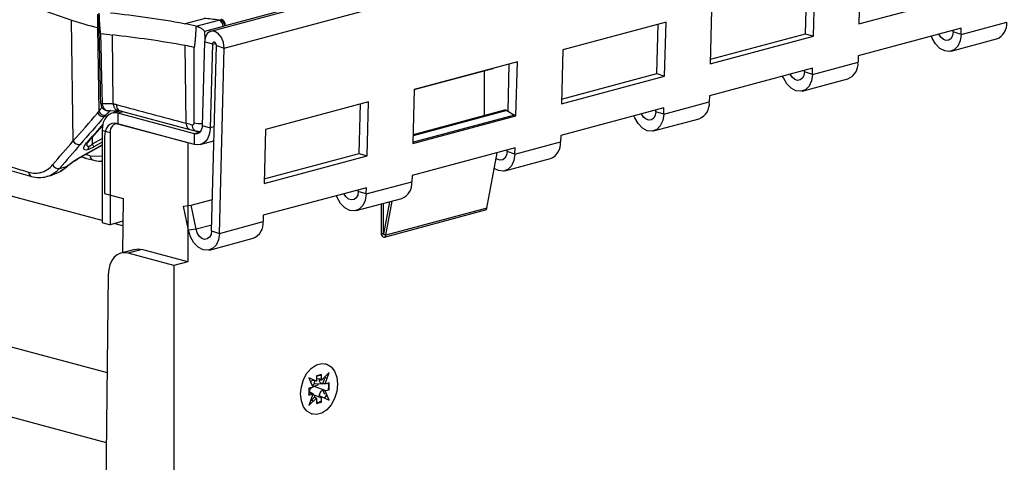
# Model space of a CAD drawing. Units: millimetres. Extents: x 126 to 4202, y 71 to 2740.
# Drawn here: x 707 to 882, y 2254 to 2333 of the extents above; entities that cross this region are included whole.
import ezdxf

# ---------------------------------------------------------------- set-up
doc = ezdxf.new("R2010")
doc.units = ezdxf.units.MM
doc.header["$LTSCALE"] = 10

msp = doc.modelspace()

# ---------------------------------------------------------------- linework, layer by layer
at = {"color": 7, "linetype": 'Continuous', "lineweight": 25}
for p, q in [((1092.92, 2424.93), (740.78, 2330.58)), ((743.2, 2327.61), (1095.33, 2421.95)), ((856.61, 2341.53), (856.36, 2331.9)), ((846.82, 2330.16), (847.04, 2338.97)), ((848.23, 2329.72), (848.48, 2339.35)), ((856.36, 2331.9), (874.75, 2336.82)), ((720.62, 2333.67), (720.62, 2331.26)), ((753.99, 2334.43), (743.38, 2331.59)), ((830.09, 2334.43), (829.85, 2324.79)), ((716.27, 2311.05), (715.98, 2332.6)), ((736.04, 2331.95), (739.59, 2332.9)), ((738.18, 2331.49), (742.25, 2332.58)), ((742.97, 2331.43), (739.64, 2330.54)), ((821.96, 2332.25), (803.58, 2327.32)), ((820.3, 2323.06), (820.53, 2331.87)), ((821.71, 2322.61), (821.96, 2332.25)), ((874.57, 2330.02), (882.7, 2332.2)), ((720.62, 2331.26), (720.82, 2331.19)), ((720.62, 2331.26), (720.82, 2316.29)), ((723.4, 2317.67), (723.24, 2329.93)), ((739.64, 2330.54), (739.74, 2329.2)), ((829.85, 2324.79), (848.23, 2329.72)), ((829.87, 2325.62), (846.82, 2330.16)), ((846.82, 2330.16), (848.23, 2329.72)), ((874.6, 2331.15), (856.22, 2326.22)), ((873.16, 2330.47), (873.17, 2330.76)), ((874.57, 2330.02), (873.16, 2330.47)), ((874.57, 2330.02), (874.6, 2331.15)), ((736.4, 2314.22), (736.22, 2328.05)), ((739.66, 2328.73), (739.28, 2313.83)), ((741.08, 2328.28), (739.66, 2328.73)), ((741.08, 2328.28), (740.69, 2313.38)), ((740.93, 2295.04), (741.78, 2328.06)), ((741.08, 2328.28), (741.68, 2328.44)), ((741.78, 2328.06), (743.2, 2327.61)), ((872.78, 2327.05), (880.91, 2329.23)), ((721.41, 2296.9), (607.75, 2327.35)), ((742.34, 2294.6), (743.2, 2327.61)), ((803.58, 2327.32), (803.33, 2317.69)), ((856.22, 2326.22), (856.19, 2325.1)), ((795.45, 2325.15), (777.06, 2320.22)), ((793.79, 2316.34), (794.01, 2324.76)), ((795.2, 2315.51), (795.45, 2325.15)), ((848.06, 2322.92), (856.19, 2325.1)), ((777.06, 2320.21), (791.07, 2323.96)), ((789.55, 2323.55), (789.55, 2315.57)), ((803.33, 2317.69), (821.71, 2322.61)), ((803.35, 2318.52), (820.3, 2323.06)), ((820.3, 2323.06), (821.71, 2322.61)), ((848.08, 2324.04), (829.7, 2319.12)), ((846.64, 2323.37), (846.65, 2323.66)), ((848.06, 2322.92), (846.64, 2323.37)), ((848.06, 2322.92), (848.08, 2324.04)), ((846.26, 2319.95), (854.4, 2322.13)), ((777.06, 2320.22), (776.81, 2310.58)), ((829.7, 2319.12), (829.67, 2318)), ((768.93, 2318.04), (750.55, 2313.12)), ((767.27, 2308.85), (767.5, 2317.66)), ((768.68, 2308.41), (768.93, 2318.04)), ((821.54, 2315.82), (829.67, 2318)), ((722.37, 2316.45), (724.18, 2316.51)), ((722.38, 2316.48), (722.59, 2316.48)), ((724.86, 2316.45), (723.2, 2316.01)), ((723.46, 2316.07), (723.94, 2316.5)), ((723.6, 2316.11), (723.69, 2316.2)), ((723.69, 2316.2), (724.04, 2316.5)), ((724.13, 2316.58), (724.34, 2316.76)), ((724.18, 2316.51), (724.63, 2316.41)), ((725.2, 2316.25), (724.24, 2316)), ((737.86, 2312.35), (724.24, 2316)), ((724.24, 2316), (724.24, 2314.07)), ((724.63, 2316.41), (737.07, 2313.08)), ((793.16, 2316.54), (776.85, 2312.17)), ((793.58, 2316.47), (776.85, 2311.99)), ((794.95, 2315.65), (776.92, 2310.82)), ((793.58, 2316.47), (794.95, 2315.65)), ((794.92, 2315.49), (794.95, 2315.65)), ((794.94, 2315.59), (795.2, 2315.51)), ((821.57, 2316.94), (803.18, 2312.01)), ((820.13, 2316.26), (820.13, 2316.56)), ((821.54, 2315.82), (820.13, 2316.26)), ((821.54, 2315.82), (821.57, 2316.94)), ((721.83, 2315.42), (722.41, 2315.57)), ((736.69, 2310.73), (723.96, 2314.14)), ((737.86, 2310.42), (724.24, 2314.07)), ((776.81, 2310.58), (795.2, 2315.51)), ((819.75, 2312.84), (827.88, 2315.02)), ((719.04, 2311), (721.54, 2313.81)), ((722.82, 2312.52), (721.41, 2312.9)), ((721.41, 2312.9), (721.41, 2296.52)), ((722.82, 2312.52), (722.82, 2296.14)), ((737.07, 2313.08), (738.16, 2312.79)), ((738.83, 2312.6), (737.86, 2312.35)), ((737.86, 2310.42), (737.86, 2312.35)), ((739.28, 2313.83), (740.69, 2313.38)), ((741.41, 2313.57), (740.69, 2313.38)), ((750.55, 2313.12), (750.3, 2303.48)), ((716.99, 2307.86), (721.41, 2310.36)), ((718.64, 2310.53), (719.02, 2310.99)), ((719.72, 2310.53), (719.72, 2311.77)), ((719.72, 2310.53), (721.41, 2311.5)), ((721.41, 2310.82), (719.96, 2309.99)), ((721.84, 2311.82), (721.84, 2301.71)), ((736.69, 2310.73), (736.69, 2289.54)), ((738.9, 2310.41), (741.34, 2311.06)), ((776.82, 2310.88), (776.92, 2310.82)), ((776.89, 2310.66), (776.92, 2310.82)), ((795.02, 2308.71), (803.15, 2310.89)), ((803.18, 2312.01), (803.15, 2310.89)), ((716.98, 2307.8), (721.41, 2310.31)), ((719.29, 2308.43), (718.45, 2308.63)), ((750.32, 2304.31), (767.27, 2308.85)), ((767.27, 2308.85), (768.68, 2308.41)), ((795.05, 2309.84), (776.67, 2304.91)), ((790.03, 2299.1), (791.83, 2308.97)), ((793.61, 2309.16), (793.62, 2309.45)), ((795.02, 2308.71), (793.61, 2309.16)), ((795.02, 2308.71), (795.05, 2309.84)), ((717.73, 2308.23), (718.58, 2308.02)), ((718.35, 2308.01), (719.73, 2307.67)), ((719.29, 2308.43), (721.41, 2308.37)), ((750.3, 2303.48), (768.68, 2308.41)), ((793.23, 2305.74), (801.36, 2307.92)), ((589.4, 2305.4), (722.3, 2269.79)), ((712.5, 2305.02), (713.86, 2305.57)), ((713.81, 2306.17), (715.07, 2306.51)), ((714.05, 2305.67), (715.22, 2306.57)), ((711.52, 2304.7), (712.52, 2304.96)), ((768.51, 2301.61), (776.64, 2303.79)), ((776.67, 2304.91), (776.64, 2303.79)), ((721.84, 2301.71), (725.15, 2300.82)), ((768.54, 2302.73), (750.15, 2297.81)), ((767.09, 2302.05), (767.1, 2302.35)), ((768.51, 2301.61), (767.09, 2302.05)), ((768.51, 2301.61), (768.54, 2302.73)), ((725.15, 2300.82), (725.03, 2291.15)), ((737.3, 2299.6), (741.07, 2300.61)), ((766.71, 2298.64), (774.85, 2300.82)), ((771.16, 2299.83), (771.16, 2294.63)), ((771.51, 2299.92), (771.51, 2294.54)), ((771.65, 2294.48), (772.71, 2300.24)), ((772, 2294.27), (773.11, 2300.35)), ((735.95, 2299.43), (737.3, 2299.6)), ((736.8, 2295.16), (735.95, 2299.43)), ((738.16, 2295.32), (737.3, 2299.6)), ((771.74, 2293.94), (789.77, 2298.77)), ((790.03, 2299.1), (772, 2294.27)), ((721.41, 2296.52), (722.82, 2296.14)), ((725.1, 2296.75), (722.82, 2296.14)), ((725.09, 2295.92), (723.53, 2296.33)), ((742.34, 2294.6), (750.12, 2296.68)), ((750.15, 2297.81), (750.12, 2296.68)), ((738.16, 2295.32), (736.8, 2295.16)), ((740.96, 2296.07), (738.16, 2295.32)), ((740.93, 2295.04), (742.34, 2294.6)), ((771.16, 2294.63), (771.51, 2294.54)), ((771.67, 2294.58), (771.51, 2294.54)), ((740.55, 2291.63), (748.33, 2293.71)), ((771.65, 2294.48), (772, 2294.27)), ((727.23, 2291.74), (724.76, 2291.07)), ((728.52, 2291.73), (726.05, 2291.06)), ((734.21, 2288.87), (726.05, 2291.06)), ((736.69, 2289.54), (728.52, 2291.73)), ((597.92, 2290.65), (722.15, 2257.36)), ((736.69, 2289.54), (734.21, 2288.87)), ((734.21, 2288.87), (734.21, 1816.31)), ((722.51, 2287.27), (721.62, 2214.29)), ((761.3, 2271.36), (761.23, 2271.38)), ((759.63, 2268.26), (758.29, 2268.84)), ((758.29, 2268.84), (758.98, 2267.2)), ((759.31, 2268.31), (758.92, 2268.47)), ((759.63, 2268.26), (759.31, 2268.31)), ((759.64, 2268.43), (759.63, 2268.26)), ((760.55, 2269.44), (759.64, 2269.2)), ((759.64, 2269.14), (760.02, 2269.29)), ((759.64, 2269.2), (759.64, 2268.43)), ((759.64, 2268.71), (760.55, 2268.68)), ((760.02, 2269.29), (760.47, 2269.34)), ((760.12, 2268.53), (760.56, 2268.51)), ((760.55, 2268.68), (760.55, 2269.44)), ((760.56, 2268.51), (760.55, 2268.68)), ((761.9, 2269.81), (760.56, 2268.51)), ((760.78, 2267.81), (761.12, 2268.81)), ((761.21, 2267.79), (761.9, 2269.81)), ((758.86, 2267.15), (758.29, 2267)), ((758.29, 2267), (758.29, 2265.77)), ((758.29, 2266.9), (758.31, 2267)), ((758.94, 2266.06), (758.29, 2266.44)), ((758.98, 2267.2), (758.86, 2267.15)), ((758.94, 2267.29), (759.16, 2267.39)), ((759.16, 2267.39), (759.94, 2267.6)), ((759.16, 2267.39), (761.33, 2266.58)), ((759.18, 2267.86), (760.68, 2267.81)), ((761.21, 2267.79), (760.78, 2267.81)), ((760.78, 2266.7), (761.21, 2266.54)), ((761.12, 2265.88), (760.78, 2266.7)), ((761.33, 2267.81), (761.21, 2267.79)), ((761.21, 2266.54), (761.33, 2266.58)), ((761.9, 2264.89), (761.21, 2266.54)), ((761.9, 2267.96), (761.33, 2267.81)), ((761.33, 2266.58), (761.9, 2266.74)), ((761.83, 2266.77), (761.9, 2266.74)), ((761.9, 2266.74), (761.9, 2267.96)), ((756.81, 2265.99), (756.74, 2266)), ((758.29, 2266.25), (758.86, 2265.92)), ((758.98, 2265.94), (758.29, 2263.93)), ((758.31, 2265.83), (758.29, 2265.94)), ((758.29, 2265.77), (758.86, 2265.92)), ((758.29, 2263.93), (759.63, 2265.23)), ((758.98, 2265.94), (758.65, 2266.13)), ((758.75, 2264.87), (759.31, 2265.41)), ((758.86, 2265.92), (758.98, 2265.94)), ((759.17, 2265.81), (760.55, 2265.3)), ((759.31, 2265.41), (759.63, 2265.23)), ((759.63, 2265.23), (759.64, 2265.06)), ((759.64, 2265.06), (759.64, 2264.29)), ((760.56, 2265.47), (760.12, 2265.63)), ((760.55, 2265.3), (760.56, 2265.47)), ((760.55, 2264.53), (760.55, 2265.3)), ((760.56, 2265.47), (761.9, 2264.89)), ((759.64, 2264.58), (760.02, 2264.48)), ((759.64, 2264.29), (760.55, 2264.53)), ((760.02, 2264.48), (759.64, 2264.43)), ((760.47, 2264.67), (760.02, 2264.48)), ((760.47, 2264.55), (760.55, 2264.53)), ((758.82, 2262.39), (758.89, 2262.38))]:
    msp.add_line(p, q, dxfattribs=at)
at = {"color": 7, "linetype": 'Continuous', "lineweight": 25, "flags": 128}
for points in [[(743.2, 2327.61), (743.08, 2328.57), (742.72, 2329.46), (742.16, 2330.16), (741.49, 2330.56), (740.81, 2330.59), (740.22, 2330.25), (739.82, 2329.6), (739.66, 2328.73)], [(874.57, 2330.02), (874.4, 2328.89), (873.97, 2327.95), (873.33, 2327.3), (872.52, 2327), (871.65, 2327.09), (870.78, 2327.55), (870, 2328.35), (869.4, 2329.39), (869.27, 2329.72)], [(873.16, 2330.47), (873.05, 2329.84), (872.79, 2329.34), (872.39, 2329.03), (871.92, 2328.96), (871.42, 2329.13), (870.96, 2329.52), (870.61, 2330.08)], [(741.78, 2328.06), (741.76, 2328.25), (741.69, 2328.43), (741.57, 2328.57), (741.44, 2328.65), (741.3, 2328.65), (741.19, 2328.59), (741.11, 2328.45), (741.08, 2328.28)], [(737.84, 2314.31), (737.84, 2321.82), (737.84, 2327.72)], [(848.06, 2322.92), (847.89, 2321.78), (847.46, 2320.84), (846.81, 2320.19), (846.01, 2319.9), (845.13, 2319.99), (844.26, 2320.45), (843.49, 2321.24), (842.88, 2322.29), (842.75, 2322.62)], [(846.64, 2323.37), (846.54, 2322.73), (846.27, 2322.23), (845.88, 2321.93), (845.4, 2321.85), (844.9, 2322.02), (844.45, 2322.41), (844.09, 2322.97)], [(724.24, 2316), (723.69, 2316.07), (723.16, 2315.99), (722.67, 2315.77), (722.24, 2315.4), (721.89, 2314.91), (721.63, 2314.32), (721.46, 2313.64), (721.41, 2312.9)], [(723.46, 2316.07), (723.59, 2316.13), (723.68, 2316.2)], [(821.54, 2315.82), (821.37, 2314.68), (820.94, 2313.74), (820.29, 2313.09), (819.49, 2312.79), (818.61, 2312.88), (817.74, 2313.35), (816.97, 2314.14), (816.37, 2315.18), (816.24, 2315.51)], [(820.13, 2316.26), (820.02, 2315.63), (819.76, 2315.13), (819.36, 2314.82), (818.88, 2314.75), (818.39, 2314.92), (817.93, 2315.31), (817.57, 2315.87)], [(723.96, 2314.14), (723.55, 2314.2), (723.15, 2314.14), (722.78, 2313.97), (722.46, 2313.7), (722.2, 2313.33), (722, 2312.88), (721.88, 2312.37), (721.84, 2311.82)], [(724.24, 2314.07), (723.96, 2314.11), (723.7, 2314.07), (723.45, 2313.95), (723.24, 2313.77), (723.06, 2313.53), (722.93, 2313.23), (722.85, 2312.89), (722.82, 2312.52)], [(739.28, 2313.83), (739.24, 2313.47), (739.16, 2313.14), (739.02, 2312.86), (738.85, 2312.62), (738.63, 2312.45), (738.39, 2312.34), (738.13, 2312.31), (737.86, 2312.35)], [(740.69, 2313.38), (740.62, 2312.67), (740.45, 2312.01), (740.18, 2311.44), (739.83, 2310.97), (739.4, 2310.63), (738.92, 2310.42), (738.4, 2310.35), (737.86, 2310.42)], [(795.02, 2308.71), (794.85, 2307.57), (794.42, 2306.63), (793.78, 2305.99), (792.98, 2305.69), (792.1, 2305.78), (791.32, 2306.18)], [(793.61, 2309.16), (793.5, 2308.52), (793.24, 2308.02), (792.84, 2307.72), (792.37, 2307.65), (791.87, 2307.82), (791.65, 2307.97)], [(716.98, 2307.8), (716.98, 2307.8), (716.97, 2307.8)], [(716.99, 2307.86), (716.99, 2307.83), (716.99, 2307.81), (716.98, 2307.8)], [(715.07, 2306.51), (715.17, 2306.53), (715.23, 2306.57)], [(708.65, 2304.8), (708.77, 2304.75), (708.81, 2304.74)], [(768.51, 2301.61), (768.34, 2300.47), (767.91, 2299.53), (767.26, 2298.88), (766.46, 2298.59), (765.58, 2298.68), (764.71, 2299.14), (763.94, 2299.93), (763.33, 2300.97), (763.2, 2301.3)], [(767.09, 2302.05), (766.99, 2301.42), (766.72, 2300.92), (766.33, 2300.61), (765.85, 2300.54), (765.36, 2300.71), (764.9, 2301.1), (764.54, 2301.66)], [(742.34, 2294.6), (742.17, 2293.46), (741.75, 2292.52), (741.1, 2291.87), (740.3, 2291.58), (739.42, 2291.67), (738.55, 2292.13), (737.78, 2292.92), (737.17, 2293.96), (736.8, 2295.16)], [(740.93, 2295.04), (740.83, 2294.41), (740.56, 2293.91), (740.16, 2293.6), (739.69, 2293.53), (739.19, 2293.7), (738.74, 2294.09), (738.38, 2294.66), (738.16, 2295.32)], [(771.16, 2294.63), (771.19, 2294.42), (771.27, 2294.22), (771.39, 2294.06), (771.54, 2293.96), (771.69, 2293.93), (771.83, 2293.98), (771.94, 2294.1), (772, 2294.27)], [(771.51, 2294.54), (771.52, 2294.5), (771.53, 2294.47), (771.55, 2294.44), (771.58, 2294.42), (771.6, 2294.42), (771.63, 2294.43), (771.64, 2294.45), (771.65, 2294.48)], [(726.05, 2291.06), (725.37, 2291.15), (724.71, 2291.06), (724.1, 2290.79), (723.57, 2290.34), (723.13, 2289.74), (722.8, 2289.01), (722.59, 2288.18), (722.51, 2287.27)], [(727.23, 2291.74), (727.84, 2291.82), (728.52, 2291.73)], [(756.81, 2265.99), (756.94, 2267.28), (757.33, 2268.55), (757.94, 2269.68), (758.73, 2270.58), (759.63, 2271.18), (760.56, 2271.43), (761.46, 2271.31), (762.25, 2270.83), (762.86, 2270.03), (763.25, 2268.97), (763.38, 2267.75)], [(758.64, 2268.01), (758.77, 2268.25), (758.97, 2268.53)], [(761.13, 2269.06), (761.27, 2268.92), (761.44, 2268.71)], [(763.38, 2267.75), (763.25, 2266.45), (762.86, 2265.19), (762.25, 2264.06), (761.46, 2263.16), (760.56, 2262.56), (759.63, 2262.31), (758.73, 2262.43), (757.94, 2262.9), (757.33, 2263.7), (756.94, 2264.76), (756.81, 2265.99)], [(761.74, 2267.92), (761.79, 2267.36), (761.74, 2266.74)], [(758.97, 2264.67), (758.77, 2264.85), (758.66, 2264.99)], [(761.44, 2265.82), (761.27, 2265.52), (761.09, 2265.24)]]:
    msp.add_lwpolyline(points, dxfattribs=at)
at = {"color": 7, "linetype": 'Continuous', "lineweight": 25}
for centre, radius, start, end in [((701.36, 2138.55), 196.48, 79.8348, 83.7032), ((729.97, 2298.12), 34.36, 76.1862, 79.8347), ((738.04, 2330.93), 0.578, 73.3495, 76.1909), ((741.8, 2331.5), 1.17, 356.4727, 67.2715), ((741.96, 2331.41), 1.37, 6.5647, 65.8652), ((742.18, 2331.65), 1.2, 357.0578, 64.1007), ((879.83, 2331.91), 2.89, 292.0141, 5.8205), ((728.57, 2378.29), 48.65, 261.2079, 263.7114), ((701.92, 2136.74), 194.37, 79.8348, 83.7032), ((730.58, 2296.55), 32.01, 76.8885, 79.8397), ((853.31, 2324.81), 2.89, 292.0141, 5.8205), ((790.95, 2324.41), 0.47, 285.0349, 299.176), ((826.8, 2317.7), 2.89, 292.0141, 5.8205), ((721.64, 2316.6), 1.19, 208.0043, 279.0291), ((721.87, 2316.8), 1.16, 205.744, 278.6666), ((793.28, 2316.02), 0.537, 56.8099, 103.784), ((738.9, 2318.52), 4.35, 255.9168, 275.1696), ((717.32, 2311.61), 1.2, 208.0562, 278.9539), ((718.67, 2311.35), 0.504, 284.6403, 316.924), ((717.07, 2309.02), 3.04, 18.5137, 29.6545), ((800.28, 2310.6), 2.89, 292.0141, 5.8205), ((718.14, 2310.08), 0.92, 320.7568, 1.6966), ((720.02, 2308.34), 0.734, 173.4207, 246.3882), ((709.1, 2305.46), 0.794, 175.7931, 235.8075), ((713.63, 2307.35), 1.2, 208.1244, 278.8545), ((773.76, 2303.49), 2.89, 292.0141, 5.8205), ((789.64, 2299.13), 0.388, 289.4393, 355.5638), ((747.25, 2296.39), 2.89, 292.0141, 5.8205), ((756.58, 2267.85), 3.38, 355.7134, 359.9805)]:
    msp.add_arc(centre, radius, start, end, dxfattribs=at)
for points, knots in [([(654.4, 2351.24), (655.36, 2350.99), (657.27, 2350.47), (660.13, 2349.7), (662.98, 2348.91), (665.83, 2348.12), (668.67, 2347.32), (671.5, 2346.52), (674.33, 2345.7), (677.15, 2344.88), (679.96, 2344.05), (682.77, 2343.22), (685.57, 2342.37), (688.37, 2341.52), (691.16, 2340.66), (693.94, 2339.8), (696.72, 2338.92), (699.49, 2338.04), (702.25, 2337.15), (705.01, 2336.26), (707.76, 2335.35), (710.51, 2334.44), (713.25, 2333.52), (715.07, 2332.9), (715.98, 2332.6)], [0, 0, 0, 0, 0.045425, 0.090851, 0.13628, 0.181712, 0.227146, 0.272582, 0.318021, 0.363463, 0.408908, 0.454356, 0.499807, 0.545261, 0.590719, 0.636179, 0.681644, 0.727112, 0.772583, 0.818059, 0.863538, 0.909021, 0.954508, 1, 1, 1, 1]), ([(720.77, 2333.46), (720.82, 2331.21), (720.94, 2326), (721.05, 2320.81), (721.12, 2317.86)], [0, 0, 0, 0, 0.432961, 1, 1, 1, 1]), ([(720.85, 2333.81), (720.85, 2333.71), (720.86, 2333.51), (720.87, 2333.22), (720.89, 2332.94), (720.9, 2332.68), (720.91, 2332.43), (720.92, 2332.19), (720.94, 2331.97), (720.95, 2331.76), (720.96, 2331.56), (720.98, 2331.38), (720.99, 2331.21), (721, 2331.05), (721.01, 2330.91), (721.02, 2330.78), (721.04, 2330.66), (721.05, 2330.56), (721.06, 2330.47), (721.07, 2330.39), (721.08, 2330.33), (721.09, 2330.28), (721.11, 2330.25), (721.12, 2330.22), (721.13, 2330.21), (721.13, 2330.21)], [0, 0, 0, 0, 0.0844732, 0.1651939, 0.2421624, 0.3153794, 0.3848455, 0.4505616, 0.5125284, 0.5707472, 0.6252192, 0.6759461, 0.7229298, 0.7661729, 0.8056786, 0.8414512, 0.8734963, 0.901822, 0.9264398, 0.9473677, 0.9646347, 0.9782936, 0.9884534, 0.99539, 1, 1, 1, 1]), ([(737.84, 2327.72), (737.84, 2327.72), (737.85, 2327.72), (737.86, 2327.73), (737.87, 2327.75), (737.88, 2327.77), (737.89, 2327.8), (737.9, 2327.84), (737.91, 2327.88), (737.92, 2327.93), (737.93, 2327.99), (737.94, 2328.05), (737.95, 2328.13), (737.96, 2328.2), (737.97, 2328.29), (737.98, 2328.38), (738, 2328.48), (738.01, 2328.59), (738.02, 2328.7), (738.03, 2328.83), (738.04, 2328.95), (738.05, 2329.09), (738.06, 2329.23), (738.07, 2329.38), (738.09, 2329.54), (738.1, 2329.7), (738.11, 2329.87), (738.12, 2330.05), (738.13, 2330.23), (738.15, 2330.42), (738.16, 2330.62), (738.17, 2330.83), (738.18, 2331.04), (738.19, 2331.26), (738.2, 2331.41), (738.21, 2331.49)], [0, 0, 0, 0, 0.003623, 0.008135, 0.013971, 0.021336, 0.030332, 0.041013, 0.053411, 0.067547, 0.083435, 0.101085, 0.120504, 0.141697, 0.164668, 0.18942, 0.215957, 0.244279, 0.274389, 0.306288, 0.339978, 0.375459, 0.412732, 0.451798, 0.492658, 0.535311, 0.57976, 0.626003, 0.674043, 0.723878, 0.775509, 0.828936, 0.88416, 0.941182, 1, 1, 1, 1]), ([(738.21, 2331.49), (738.23, 2331.48), (738.29, 2331.47), (738.37, 2331.45), (738.46, 2331.42), (738.55, 2331.39), (738.68, 2331.34), (738.85, 2331.26), (739.06, 2331.14), (739.25, 2331.02), (739.42, 2330.88), (739.53, 2330.77), (739.59, 2330.69), (739.62, 2330.64), (739.64, 2330.59), (739.64, 2330.55), (739.64, 2330.54)], [0, 0, 0, 0, 0.0471705, 0.0956403, 0.1455669, 0.1970947, 0.2503548, 0.3664372, 0.4999594, 0.6243281, 0.7492453, 0.8745732, 0.9084116, 0.9374274, 0.969955, 1, 1, 1, 1]), ([(742.25, 2332.58), (741.79, 2332.64), (741.35, 2332.7), (740.46, 2332.8), (740.02, 2332.85), (739.59, 2332.9)], [0, 0, 0, 0, 0.5, 0.5, 1, 1, 1, 1]), ([(742.25, 2332.58), (742.3, 2332.59), (742.39, 2332.61), (742.48, 2332.64), (742.52, 2332.66)], [0, 0, 0, 0, 0.546018, 1, 1, 1, 1]), ([(721.13, 2330.21), (721.18, 2328.13), (721.27, 2323.95), (721.37, 2319.77), (721.41, 2317.67)], [0, 0, 0, 0, 0.496999, 1, 1, 1, 1]), ([(654.8, 2320.47), (655.81, 2320.2), (657.83, 2319.66), (660.86, 2318.84), (663.88, 2318.02), (666.89, 2317.2), (669.9, 2316.38), (672.9, 2315.56), (675.89, 2314.73), (678.87, 2313.9), (681.85, 2313.07), (684.82, 2312.24), (687.78, 2311.41), (690.73, 2310.57), (693.68, 2309.73), (696.62, 2308.89), (699.55, 2308.05), (702.48, 2307.21), (705.4, 2306.36), (707.34, 2305.8), (708.31, 2305.52)], [0, 0, 0, 0, 0.055551, 0.111101, 0.16665, 0.222199, 0.277747, 0.333296, 0.388845, 0.444395, 0.499946, 0.555498, 0.611052, 0.666608, 0.722166, 0.777726, 0.83329, 0.888856, 0.944426, 1, 1, 1, 1]), ([(655.13, 2319.76), (656.75, 2319.33), (659.91, 2318.48), (664.4, 2317.26), (668.43, 2316.16), (671.91, 2315.21), (674.83, 2314.4), (677.29, 2313.72), (679.8, 2313.02), (682.78, 2312.19), (686.57, 2311.13), (691.09, 2309.85), (696.33, 2308.36), (702.27, 2306.66), (706.45, 2305.44), (708.65, 2304.8)], [0, 0, 0, 0, 0.088732, 0.173324, 0.247778, 0.312095, 0.366274, 0.410315, 0.449195, 0.506355, 0.577371, 0.662242, 0.76097, 0.873554, 1, 1, 1, 1]), ([(721.12, 2317.84), (721.14, 2317.69), (721.18, 2317.45), (721.32, 2317.14), (721.47, 2316.92), (721.66, 2316.72), (721.89, 2316.57), (722.14, 2316.47), (722.31, 2316.46), (722.4, 2316.46)], [0, 0, 0, 0, 0.215421, 0.3348, 0.459409, 0.589914, 0.723875, 0.861264, 1, 1, 1, 1]), ([(721.13, 2317.86), (721.13, 2317.84), (721.12, 2317.8), (721.21, 2317.73), (721.35, 2317.69), (721.41, 2317.67)], [0, 0, 0, 0, 0.181495, 0.601356, 1, 1, 1, 1]), ([(721.41, 2317.67), (721.48, 2317.68), (721.61, 2317.71), (721.8, 2317.73), (722, 2317.75), (722.19, 2317.76), (722.44, 2317.76), (722.72, 2317.75), (723.06, 2317.72), (723.28, 2317.69), (723.4, 2317.67)], [0, 0, 0, 0, 0.100168, 0.200234, 0.300262, 0.400313, 0.500448, 0.667246, 0.833668, 1, 1, 1, 1]), ([(721.41, 2317.67), (721.46, 2317.48), (721.56, 2317.1), (721.86, 2316.69), (722.16, 2316.47), (722.33, 2316.48), (722.38, 2316.48)], [0, 0, 0, 0, 0.298718, 0.589804, 0.876535, 1, 1, 1, 1]), ([(723.4, 2317.67), (723.42, 2317.49), (723.46, 2317.22), (723.61, 2316.92), (723.76, 2316.73), (723.94, 2316.6), (724.08, 2316.51), (724.16, 2316.52), (724.17, 2316.52)], [0, 0, 0, 0, 0.30641, 0.47108, 0.639159, 0.807238, 0.971908, 1, 1, 1, 1]), ([(723.96, 2317.55), (723.98, 2317.35), (724.02, 2316.95), (724.29, 2316.54), (724.54, 2316.45), (724.63, 2316.42)], [0, 0, 0, 0, 0.355408, 0.738947, 1, 1, 1, 1]), ([(720.82, 2316.29), (720.98, 2316.52), (721.21, 2316.83), (721.34, 2317.01), (721.38, 2317.07)], [0, 0, 0, 0, 0.724702, 1, 1, 1, 1]), ([(722.89, 2316.47), (722.88, 2316.46), (722.85, 2316.44), (722.81, 2316.4), (722.77, 2316.35), (722.71, 2316.3), (722.65, 2316.25), (722.58, 2316.18), (722.51, 2316.11), (722.43, 2316.03), (722.34, 2315.95), (722.25, 2315.86), (722.15, 2315.76), (722.08, 2315.69), (722.04, 2315.65)], [0, 0, 0, 0, 0.07909, 0.158415, 0.238145, 0.318447, 0.399484, 0.481416, 0.564397, 0.648575, 0.734092, 0.821084, 0.909679, 1, 1, 1, 1]), ([(718.8, 2310.86), (719.62, 2311.78), (720.54, 2312.81), (721.46, 2313.85), (721.56, 2313.96)], [0, 0, 0, 0, 0.887923, 1, 1, 1, 1]), ([(736.4, 2314.22), (736.42, 2314.03), (736.47, 2313.62), (736.74, 2313.22), (736.98, 2313.13), (737.08, 2313.09)], [0, 0, 0, 0, 0.355499, 0.739136, 1, 1, 1, 1]), ([(737.49, 2313.93), (737.58, 2313.91), (737.67, 2313.93), (737.8, 2314.07), (737.84, 2314.18), (737.84, 2314.31)], [0, 0, 0, 0, 0.5, 0.5, 1, 1, 1, 1]), ([(738.55, 2312.8), (738.43, 2312.76), (738.29, 2312.76), (738.03, 2312.83), (737.91, 2312.9), (737.7, 2313.12), (737.62, 2313.27), (737.52, 2313.59), (737.49, 2313.76), (737.49, 2313.93)], [0, 0, 0, 0, 0.25, 0.25, 0.5, 0.5, 0.75, 0.75, 1, 1, 1, 1]), ([(738.16, 2312.79), (738.32, 2312.76), (738.62, 2312.7), (738.92, 2312.76), (739.07, 2312.79)], [0, 0, 0, 0, 0.500094, 1, 1, 1, 1]), ([(718.85, 2309.5), (718.65, 2309.44), (718.47, 2309.42), (718.22, 2309.49), (718.14, 2309.57), (718.13, 2309.84), (718.2, 2310.02), (718.43, 2310.42), (718.6, 2310.64), (718.8, 2310.86)], [0, 0, 0, 0, 0.25, 0.25, 0.5, 0.5, 0.75, 0.75, 1, 1, 1, 1]), ([(718.66, 2310.56), (718.66, 2310.44), (718.65, 2310.24), (718.78, 2310.11), (718.92, 2310.08), (719.01, 2310.1), (719.06, 2310.11)], [0, 0, 0, 0, 0.4048966, 0.7269773, 0.867366, 1, 1, 1, 1]), ([(719.06, 2310.11), (719.08, 2310.11), (719.12, 2310.12), (719.18, 2310.15), (719.25, 2310.18), (719.32, 2310.22), (719.39, 2310.27), (719.47, 2310.33), (719.55, 2310.39), (719.63, 2310.46), (719.69, 2310.5), (719.72, 2310.53)], [0, 0, 0, 0, 0.0976596, 0.196834, 0.2984216, 0.4032582, 0.5121044, 0.6256402, 0.7444646, 0.8691003, 1, 1, 1, 1]), ([(719.96, 2309.99), (719.75, 2309.87), (719.55, 2309.77), (719.17, 2309.6), (719, 2309.54), (718.85, 2309.5)], [0, 0, 0, 0, 0.5, 0.5, 1, 1, 1, 1]), ([(715.07, 2306.51), (715.37, 2306.76), (715.69, 2307.01), (716.35, 2307.47), (716.68, 2307.68), (716.99, 2307.86)], [0, 0, 0, 0, 0.5, 0.5, 1, 1, 1, 1]), ([(715.22, 2306.57), (715.51, 2306.8), (716.04, 2307.23), (716.68, 2307.62), (716.97, 2307.8)], [0, 0, 0, 0, 0.533173, 1, 1, 1, 1]), ([(719.73, 2307.67), (720.23, 2307.55), (720.8, 2307.42), (721.35, 2307.5), (721.41, 2307.51)], [0, 0, 0, 0, 0.881447, 1, 1, 1, 1]), ([(708.31, 2305.52), (708.71, 2305.4), (709.11, 2305.34), (709.69, 2305.33), (709.88, 2305.35), (710.26, 2305.4), (710.45, 2305.44), (710.99, 2305.6), (711.34, 2305.76), (711.99, 2306.2), (712.3, 2306.47), (712.58, 2306.79)], [0, 0, 0, 0, 0.25, 0.25, 0.375, 0.375, 0.5, 0.5, 0.75, 0.75, 1, 1, 1, 1]), ([(713.81, 2306.17), (713.67, 2306.02), (713.32, 2305.64), (712.6, 2305.13), (711.97, 2304.76), (711.55, 2304.72), (711.51, 2304.71)], [0, 0, 0, 0, 0.212867, 0.530023, 0.951321, 1, 1, 1, 1]), ([(713.86, 2305.57), (713.89, 2305.6), (713.97, 2305.65), (714.08, 2305.73), (714.19, 2305.81), (714.31, 2305.9), (714.5, 2306.04), (714.75, 2306.23), (714.96, 2306.41), (715.07, 2306.51)], [0, 0, 0, 0, 0.0974344, 0.1959924, 0.2957821, 0.3969078, 0.4994694, 0.7465221, 1, 1, 1, 1]), ([(708.77, 2304.75), (709.24, 2304.65), (710.18, 2304.44), (711.08, 2304.61), (711.52, 2304.7)], [0, 0, 0, 0, 0.4985894, 1, 1, 1, 1]), ([(759.31, 2268.31), (759.28, 2268.18), (759.24, 2267.93), (759.08, 2267.61), (758.94, 2267.47), (758.89, 2267.42)], [0, 0, 0, 0, 0.368838, 0.756506, 1, 1, 1, 1]), ([(760.78, 2267.81), (760.69, 2267.82), (760.51, 2267.83), (760.3, 2268.01), (760.17, 2268.25), (760.14, 2268.44), (760.12, 2268.53)], [0, 0, 0, 0, 0.273764, 0.561504, 0.78626, 1, 1, 1, 1]), ([(758.41, 2266.37), (758.42, 2266.44), (758.44, 2266.67), (758.59, 2266.95), (758.73, 2267.09), (758.77, 2267.13)], [0, 0, 0, 0, 0.226398, 0.800287, 1, 1, 1, 1]), ([(760.12, 2265.63), (760.14, 2265.76), (760.19, 2266.02), (760.36, 2266.34), (760.57, 2266.58), (760.71, 2266.66), (760.78, 2266.7)], [0, 0, 0, 0, 0.273764, 0.561504, 0.78626, 1, 1, 1, 1]), ([(758.65, 2266.13), (758.74, 2266.12), (758.92, 2266.11), (759.12, 2265.93), (759.26, 2265.69), (759.29, 2265.5), (759.31, 2265.41)], [0, 0, 0, 0, 0.2737638, 0.561504, 0.7862605, 1, 1, 1, 1])]:
    msp.add_open_spline(points, degree=3, knots=knots, dxfattribs=at)
for points in [[(715.98, 2332.6), (717.53, 2332.07), (719.08, 2331.62), (720.62, 2331.26)], [(743.32, 2331.56), (743.2, 2331.5), (743.09, 2331.46), (742.97, 2331.43)], [(743.38, 2331.59), (743.36, 2331.58), (743.34, 2331.57), (743.32, 2331.56)], [(723.4, 2317.67), (723.58, 2317.64), (723.77, 2317.6), (723.96, 2317.55)], [(723.96, 2317.55), (728.1, 2316.44), (732.25, 2315.33), (736.4, 2314.22)], [(716.27, 2311.05), (717.71, 2312.71), (719.15, 2314.37), (720.59, 2316.03)], [(720.59, 2316.03), (720.66, 2316.12), (720.74, 2316.21), (720.82, 2316.29)], [(722.04, 2315.65), (721.97, 2315.57), (721.9, 2315.5), (721.83, 2315.42)], [(721.83, 2315.42), (720.39, 2313.75), (718.95, 2312.09), (717.51, 2310.43)], [(736.4, 2314.22), (736.76, 2314.13), (737.13, 2314.03), (737.49, 2313.93)], [(712.58, 2306.79), (713.81, 2308.21), (715.04, 2309.63), (716.27, 2311.05)], [(717.51, 2310.43), (716.28, 2309.01), (715.05, 2307.59), (713.81, 2306.17)]]:
    msp.add_open_spline(points, degree=3, dxfattribs=at)

doc.saveas('drawing.dxf')
